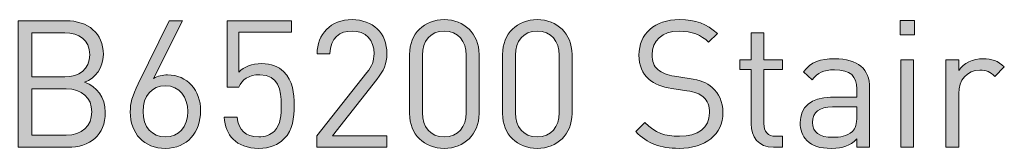
# Model space of a CAD drawing. Units: millimetres. Extents: x 21 to 800, y 482 to 822.
# Drawn here: x 699 to 746, y 482 to 488 of the extents above; entities that cross this region are included whole.
import ezdxf

# ---------------------------------------------------------------- set-up
doc = ezdxf.new("R2010")
doc.units = ezdxf.units.MM
doc.header["$MEASUREMENT"] = 0
doc.layers.add('Layer 1', color=7, linetype='Continuous')

# ---------------------------------------------------------------- blocks, each defined once
blk = doc.blocks.new('block 9')
at = {"layer": 'Layer 1'}
h = blk.add_hatch(color=7, dxfattribs=at)
h.dxf.hatch_style = 2
edge = h.paths.add_edge_path()
edge.add_spline(control_points=[(701.435, 487.891), (702.485, 487.891), (703.213, 487.29), (703.213, 486.283), (703.213, 485.647), (702.832, 485.148), (702.324, 484.962), (702.9, 484.75), (703.306, 484.25), (703.306, 483.531), (703.306, 482.438), (702.578, 481.863), (701.511, 481.863), (701.511, 481.863), (699.166, 481.863), (699.166, 481.863), (699.166, 481.863), (699.166, 487.891), (699.166, 487.891), (699.166, 487.891), (701.435, 487.891), (701.435, 487.891)], knot_values=[0, 0, 0, 0, 1, 1, 1, 2, 2, 2, 3, 3, 3, 4, 4, 4, 5, 5, 5, 6, 6, 6, 7, 7, 7, 7], degree=3, periodic=1)
edge = h.paths.add_edge_path()
edge.add_spline(control_points=[(699.809, 487.315), (699.809, 487.315), (699.809, 485.224), (699.809, 485.224), (699.809, 485.224), (701.384, 485.224), (701.384, 485.224), (702.053, 485.224), (702.57, 485.554), (702.57, 486.274), (702.57, 486.994), (702.053, 487.315), (701.384, 487.315), (701.384, 487.315), (699.809, 487.315), (699.809, 487.315)], knot_values=[0, 0, 0, 0, 1, 1, 1, 2, 2, 2, 3, 3, 3, 4, 4, 4, 5, 5, 5, 5], degree=3, periodic=1)
edge = h.paths.add_edge_path()
edge.add_spline(control_points=[(699.809, 484.648), (699.809, 484.648), (699.809, 482.438), (699.809, 482.438), (699.809, 482.438), (701.452, 482.438), (701.452, 482.438), (702.197, 482.438), (702.663, 482.87), (702.663, 483.548), (702.663, 484.225), (702.197, 484.648), (701.452, 484.648), (701.452, 484.648), (699.809, 484.648), (699.809, 484.648)], knot_values=[0, 0, 0, 0, 1, 1, 1, 2, 2, 2, 3, 3, 3, 4, 4, 4, 5, 5, 5, 5], degree=3, periodic=1)
h = blk.add_hatch(color=7, dxfattribs=at)
h.dxf.hatch_style = 2
edge = h.paths.add_edge_path()
edge.add_spline(control_points=[(704.491, 483.548), (704.491, 483.954), (704.584, 484.318), (704.864, 484.885), (704.864, 484.885), (706.346, 487.891), (706.346, 487.891), (706.346, 487.891), (706.981, 487.891), (706.981, 487.891), (706.981, 487.891), (705.601, 485.14), (705.601, 485.14), (705.795, 485.258), (706.024, 485.309), (706.269, 485.309), (707.201, 485.309), (707.836, 484.589), (707.836, 483.599), (707.836, 482.574), (707.192, 481.812), (706.168, 481.812), (705.135, 481.812), (704.491, 482.515), (704.491, 483.548)], knot_values=[0, 0, 0, 0, 1, 1, 1, 2, 2, 2, 3, 3, 3, 4, 4, 4, 5, 5, 5, 6, 6, 6, 7, 7, 7, 8, 8, 8, 8], degree=3, periodic=1)
edge = h.paths.add_edge_path()
edge.add_spline(control_points=[(707.226, 483.573), (707.226, 484.242), (706.845, 484.792), (706.159, 484.792), (705.516, 484.792), (705.101, 484.318), (705.101, 483.573), (705.101, 482.828), (705.516, 482.354), (706.159, 482.354), (706.803, 482.354), (707.226, 482.828), (707.226, 483.573)], knot_values=[0, 0, 0, 0, 1, 1, 1, 2, 2, 2, 3, 3, 3, 4, 4, 4, 4], degree=3, periodic=1)
h = blk.add_hatch(color=7, dxfattribs=at)
h.dxf.hatch_style = 2
edge = h.paths.add_edge_path()
edge.add_spline(control_points=[(709.385, 482.244), (709.122, 482.515), (708.995, 482.862), (708.961, 483.294), (708.961, 483.294), (709.571, 483.294), (709.571, 483.294), (709.647, 482.693), (709.961, 482.354), (710.596, 482.354), (710.892, 482.354), (711.163, 482.455), (711.341, 482.633), (711.654, 482.946), (711.671, 483.429), (711.671, 483.861), (711.671, 484.598), (711.527, 485.317), (710.655, 485.317), (710.13, 485.317), (709.774, 485.08), (709.656, 484.724), (709.656, 484.724), (709.105, 484.724), (709.105, 484.724), (709.105, 484.724), (709.105, 487.891), (709.105, 487.891), (709.105, 487.891), (712.154, 487.891), (712.154, 487.891), (712.154, 487.891), (712.154, 487.35), (712.154, 487.35), (712.154, 487.35), (709.656, 487.35), (709.656, 487.35), (709.656, 487.35), (709.656, 485.436), (709.656, 485.436), (709.893, 485.698), (710.265, 485.851), (710.74, 485.851), (711.189, 485.851), (711.544, 485.707), (711.781, 485.47), (712.221, 485.029), (712.281, 484.428), (712.281, 483.861), (712.281, 483.26), (712.23, 482.693), (711.798, 482.26), (711.519, 481.981), (711.129, 481.812), (710.596, 481.812), (710.071, 481.812), (709.647, 481.981), (709.385, 482.244)], knot_values=[0, 0, 0, 0, 1, 1, 1, 2, 2, 2, 3, 3, 3, 4, 4, 4, 5, 5, 5, 6, 6, 6, 7, 7, 7, 8, 8, 8, 9, 9, 9, 10, 10, 10, 11, 11, 11, 12, 12, 12, 13, 13, 13, 14, 14, 14, 15, 15, 15, 16, 16, 16, 17, 17, 17, 18, 18, 18, 19, 19, 19, 19], degree=3, periodic=1)
h = blk.add_hatch(color=7, dxfattribs=at)
h.dxf.hatch_style = 2
edge = h.paths.add_edge_path()
edge.add_spline(control_points=[(713.364, 482.404), (713.364, 482.404), (715.744, 485.427), (715.744, 485.427), (715.972, 485.724), (716.082, 485.986), (716.082, 486.316), (716.082, 486.969), (715.693, 487.4), (715.032, 487.4), (714.474, 487.4), (713.983, 487.087), (713.983, 486.308), (713.983, 486.308), (713.373, 486.308), (713.373, 486.308), (713.373, 487.256), (714.025, 487.942), (715.032, 487.942), (716.023, 487.942), (716.692, 487.307), (716.692, 486.316), (716.692, 485.834), (716.54, 485.521), (716.21, 485.097), (716.21, 485.097), (714.101, 482.404), (714.101, 482.404), (714.101, 482.404), (716.692, 482.404), (716.692, 482.404), (716.692, 482.404), (716.692, 481.863), (716.692, 481.863), (716.692, 481.863), (713.364, 481.863), (713.364, 481.863), (713.364, 481.863), (713.364, 482.404), (713.364, 482.404)], knot_values=[0, 0, 0, 0, 1, 1, 1, 2, 2, 2, 3, 3, 3, 4, 4, 4, 5, 5, 5, 6, 6, 6, 7, 7, 7, 8, 8, 8, 9, 9, 9, 10, 10, 10, 11, 11, 11, 12, 12, 12, 13, 13, 13, 13], degree=3, periodic=1)
h = blk.add_hatch(color=7, dxfattribs=at)
h.dxf.hatch_style = 2
edge = h.paths.add_edge_path()
edge.add_spline(control_points=[(717.767, 483.471), (717.767, 483.471), (717.767, 486.283), (717.767, 486.283), (717.767, 487.282), (718.469, 487.942), (719.418, 487.942), (720.358, 487.942), (721.069, 487.282), (721.069, 486.283), (721.069, 486.283), (721.069, 483.471), (721.069, 483.471), (721.069, 482.472), (720.358, 481.812), (719.418, 481.812), (718.469, 481.812), (717.767, 482.472), (717.767, 483.471)], knot_values=[0, 0, 0, 0, 1, 1, 1, 2, 2, 2, 3, 3, 3, 4, 4, 4, 5, 5, 5, 6, 6, 6, 6], degree=3, periodic=1)
edge = h.paths.add_edge_path()
edge.add_spline(control_points=[(720.459, 483.505), (720.459, 483.505), (720.459, 486.249), (720.459, 486.249), (720.459, 486.909), (720.087, 487.4), (719.418, 487.4), (718.749, 487.4), (718.376, 486.909), (718.376, 486.249), (718.376, 486.249), (718.376, 483.505), (718.376, 483.505), (718.376, 482.845), (718.749, 482.354), (719.418, 482.354), (720.087, 482.354), (720.459, 482.845), (720.459, 483.505)], knot_values=[0, 0, 0, 0, 1, 1, 1, 2, 2, 2, 3, 3, 3, 4, 4, 4, 5, 5, 5, 6, 6, 6, 6], degree=3, periodic=1)
h = blk.add_hatch(color=7, dxfattribs=at)
h.dxf.hatch_style = 2
edge = h.paths.add_edge_path()
edge.add_spline(control_points=[(722.186, 483.471), (722.186, 483.471), (722.186, 486.283), (722.186, 486.283), (722.186, 487.282), (722.889, 487.942), (723.837, 487.942), (724.777, 487.942), (725.489, 487.282), (725.489, 486.283), (725.489, 486.283), (725.489, 483.471), (725.489, 483.471), (725.489, 482.472), (724.777, 481.812), (723.837, 481.812), (722.889, 481.812), (722.186, 482.472), (722.186, 483.471)], knot_values=[0, 0, 0, 0, 1, 1, 1, 2, 2, 2, 3, 3, 3, 4, 4, 4, 5, 5, 5, 6, 6, 6, 6], degree=3, periodic=1)
edge = h.paths.add_edge_path()
edge.add_spline(control_points=[(724.879, 483.505), (724.879, 483.505), (724.879, 486.249), (724.879, 486.249), (724.879, 486.909), (724.506, 487.4), (723.837, 487.4), (723.168, 487.4), (722.796, 486.909), (722.796, 486.249), (722.796, 486.249), (722.796, 483.505), (722.796, 483.505), (722.796, 482.845), (723.168, 482.354), (723.837, 482.354), (724.506, 482.354), (724.879, 482.845), (724.879, 483.505)], knot_values=[0, 0, 0, 0, 1, 1, 1, 2, 2, 2, 3, 3, 3, 4, 4, 4, 5, 5, 5, 6, 6, 6, 6], degree=3, periodic=1)
h = blk.add_hatch(color=7, dxfattribs=at)
h.dxf.hatch_style = 2
edge = h.paths.add_edge_path()
edge.add_spline(control_points=[(732.397, 487.282), (732.397, 487.282), (731.982, 486.867), (731.982, 486.867), (731.618, 487.214), (731.203, 487.392), (730.577, 487.392), (729.764, 487.392), (729.298, 486.943), (729.298, 486.266), (729.298, 485.969), (729.383, 485.724), (729.569, 485.563), (729.755, 485.402), (730.043, 485.3), (730.356, 485.249), (730.356, 485.249), (731.059, 485.14), (731.059, 485.14), (731.618, 485.055), (731.881, 484.953), (732.152, 484.708), (732.473, 484.428), (732.66, 484.022), (732.66, 483.522), (732.66, 482.464), (731.838, 481.812), (730.577, 481.812), (729.679, 481.812), (729.078, 482.04), (728.519, 482.608), (728.519, 482.608), (728.951, 483.039), (728.951, 483.039), (729.45, 482.54), (729.916, 482.388), (730.593, 482.388), (731.483, 482.388), (732.025, 482.794), (732.025, 483.505), (732.025, 483.827), (731.932, 484.081), (731.728, 484.259), (731.542, 484.428), (731.373, 484.487), (730.941, 484.555), (730.941, 484.555), (730.238, 484.657), (730.238, 484.657), (729.764, 484.733), (729.408, 484.877), (729.137, 485.114), (728.832, 485.385), (728.671, 485.758), (728.671, 486.249), (728.671, 487.273), (729.408, 487.942), (730.602, 487.942), (731.373, 487.942), (731.881, 487.739), (732.397, 487.282)], knot_values=[0, 0, 0, 0, 1, 1, 1, 2, 2, 2, 3, 3, 3, 4, 4, 4, 5, 5, 5, 6, 6, 6, 7, 7, 7, 8, 8, 8, 9, 9, 9, 10, 10, 10, 11, 11, 11, 12, 12, 12, 13, 13, 13, 14, 14, 14, 15, 15, 15, 16, 16, 16, 17, 17, 17, 18, 18, 18, 19, 19, 19, 20, 20, 20, 20], degree=3, periodic=1)
h = blk.add_hatch(color=7, dxfattribs=at)
h.dxf.hatch_style = 2
h.paths.add_polyline_path([(741.77, 487.214), (741.084, 487.214), (741.084, 487.9), (741.77, 487.9)])
h.paths.add_polyline_path([(741.727, 481.863), (741.118, 481.863), (741.118, 486.028), (741.727, 486.028)])
h = blk.add_hatch(color=7, dxfattribs=at)
h.dxf.hatch_style = 2
edge = h.paths.add_edge_path()
edge.add_spline(control_points=[(734.607, 486.028), (734.607, 486.028), (735.496, 486.028), (735.496, 486.028), (735.496, 486.028), (735.496, 485.563), (735.496, 485.563), (735.496, 485.563), (734.607, 485.563), (734.607, 485.563), (734.607, 485.563), (734.607, 482.997), (734.607, 482.997), (734.607, 482.608), (734.785, 482.388), (735.174, 482.388), (735.174, 482.388), (735.496, 482.388), (735.496, 482.388), (735.496, 482.388), (735.496, 481.863), (735.496, 481.863), (735.496, 481.863), (735.064, 481.863), (735.064, 481.863), (734.353, 481.863), (733.997, 482.362), (733.997, 482.98), (733.997, 482.98), (733.997, 485.563), (733.997, 485.563), (733.997, 485.563), (733.472, 485.563), (733.472, 485.563), (733.472, 485.563), (733.472, 486.028), (733.472, 486.028), (733.472, 486.028), (733.997, 486.028), (733.997, 486.028), (733.997, 486.028), (733.997, 487.307), (733.997, 487.307), (733.997, 487.307), (734.607, 487.307), (734.607, 487.307), (734.607, 487.307), (734.607, 486.028), (734.607, 486.028)], knot_values=[0, 0, 0, 0, 1, 1, 1, 2, 2, 2, 3, 3, 3, 4, 4, 4, 5, 5, 5, 6, 6, 6, 7, 7, 7, 8, 8, 8, 9, 9, 9, 10, 10, 10, 11, 11, 11, 12, 12, 12, 13, 13, 13, 14, 14, 14, 15, 15, 15, 16, 16, 16, 16], degree=3, periodic=1)
h = blk.add_hatch(color=7, dxfattribs=at)
h.dxf.hatch_style = 2
edge = h.paths.add_edge_path()
edge.add_spline(control_points=[(739.636, 484.691), (739.636, 484.691), (739.636, 481.863), (739.636, 481.863), (739.636, 481.863), (739.026, 481.863), (739.026, 481.863), (739.026, 481.863), (739.026, 482.26), (739.026, 482.26), (738.696, 481.93), (738.383, 481.812), (737.824, 481.812), (737.248, 481.812), (736.935, 481.913), (736.647, 482.193), (736.435, 482.396), (736.334, 482.709), (736.334, 483.039), (736.334, 483.776), (736.85, 484.242), (737.782, 484.242), (737.782, 484.242), (739.026, 484.242), (739.026, 484.242), (739.026, 484.242), (739.026, 484.64), (739.026, 484.64), (739.026, 485.241), (738.73, 485.554), (737.959, 485.554), (737.435, 485.554), (737.164, 485.419), (736.91, 485.072), (736.91, 485.072), (736.495, 485.453), (736.495, 485.453), (736.859, 485.935), (737.282, 486.079), (737.968, 486.079), (739.094, 486.079), (739.636, 485.588), (739.636, 484.691)], knot_values=[0, 0, 0, 0, 1, 1, 1, 2, 2, 2, 3, 3, 3, 4, 4, 4, 5, 5, 5, 6, 6, 6, 7, 7, 7, 8, 8, 8, 9, 9, 9, 10, 10, 10, 11, 11, 11, 12, 12, 12, 13, 13, 13, 14, 14, 14, 14], degree=3, periodic=1)
edge = h.paths.add_edge_path()
edge.add_spline(control_points=[(737.866, 483.785), (737.24, 483.785), (736.927, 483.539), (736.927, 483.048), (736.927, 482.565), (737.223, 482.337), (737.892, 482.337), (738.239, 482.337), (738.544, 482.371), (738.815, 482.616), (738.959, 482.752), (739.026, 482.989), (739.026, 483.336), (739.026, 483.336), (739.026, 483.785), (739.026, 483.785), (739.026, 483.785), (737.866, 483.785), (737.866, 483.785)], knot_values=[0, 0, 0, 0, 1, 1, 1, 2, 2, 2, 3, 3, 3, 4, 4, 4, 5, 5, 5, 6, 6, 6, 6], degree=3, periodic=1)
h = blk.add_hatch(color=7, dxfattribs=at)
h.dxf.hatch_style = 2
edge = h.paths.add_edge_path()
edge.add_spline(control_points=[(746.037, 485.69), (746.037, 485.69), (745.588, 485.233), (745.588, 485.233), (745.359, 485.461), (745.19, 485.537), (744.868, 485.537), (744.258, 485.537), (743.869, 485.055), (743.869, 484.42), (743.869, 484.42), (743.869, 481.863), (743.869, 481.863), (743.869, 481.863), (743.259, 481.863), (743.259, 481.863), (743.259, 481.863), (743.259, 486.028), (743.259, 486.028), (743.259, 486.028), (743.869, 486.028), (743.869, 486.028), (743.869, 486.028), (743.869, 485.521), (743.869, 485.521), (744.098, 485.868), (744.555, 486.079), (745.037, 486.079), (745.436, 486.079), (745.74, 485.986), (746.037, 485.69)], knot_values=[0, 0, 0, 0, 1, 1, 1, 2, 2, 2, 3, 3, 3, 4, 4, 4, 5, 5, 5, 6, 6, 6, 7, 7, 7, 8, 8, 8, 9, 9, 9, 10, 10, 10, 10], degree=3, periodic=1)
at = {"layer": 'Layer 1', "lineweight": 0}
for points in [[(741.77, 487.214), (741.084, 487.214), (741.084, 487.9), (741.77, 487.9), (741.77, 487.214)], [(741.727, 481.863), (741.118, 481.863), (741.118, 486.028), (741.727, 486.028), (741.727, 481.863)]]:
    blk.add_lwpolyline(points, dxfattribs=at)
for points, knots in [([(701.435, 487.891), (702.485, 487.891), (703.213, 487.29), (703.213, 486.283), (703.213, 485.647), (702.832, 485.148), (702.324, 484.962), (702.9, 484.75), (703.306, 484.25), (703.306, 483.531), (703.306, 482.438), (702.578, 481.863), (701.511, 481.863), (701.511, 481.863), (699.166, 481.863), (699.166, 481.863), (699.166, 481.863), (699.166, 487.891), (699.166, 487.891), (699.166, 487.891), (701.435, 487.891), (701.435, 487.891)], [0, 0, 0, 0, 1, 1, 1, 2, 2, 2, 3, 3, 3, 4, 4, 4, 5, 5, 5, 6, 6, 6, 7, 7, 7, 7]), ([(704.491, 483.548), (704.491, 483.954), (704.584, 484.318), (704.864, 484.885), (704.864, 484.885), (706.346, 487.891), (706.346, 487.891), (706.346, 487.891), (706.981, 487.891), (706.981, 487.891), (706.981, 487.891), (705.601, 485.14), (705.601, 485.14), (705.795, 485.258), (706.024, 485.309), (706.269, 485.309), (707.201, 485.309), (707.836, 484.589), (707.836, 483.599), (707.836, 482.574), (707.192, 481.812), (706.168, 481.812), (705.135, 481.812), (704.491, 482.515), (704.491, 483.548)], [0, 0, 0, 0, 1, 1, 1, 2, 2, 2, 3, 3, 3, 4, 4, 4, 5, 5, 5, 6, 6, 6, 7, 7, 7, 8, 8, 8, 8]), ([(709.385, 482.244), (709.122, 482.515), (708.995, 482.862), (708.961, 483.294), (708.961, 483.294), (709.571, 483.294), (709.571, 483.294), (709.647, 482.693), (709.961, 482.354), (710.596, 482.354), (710.892, 482.354), (711.163, 482.455), (711.341, 482.633), (711.654, 482.946), (711.671, 483.429), (711.671, 483.861), (711.671, 484.598), (711.527, 485.317), (710.655, 485.317), (710.13, 485.317), (709.774, 485.08), (709.656, 484.724), (709.656, 484.724), (709.105, 484.724), (709.105, 484.724), (709.105, 484.724), (709.105, 487.891), (709.105, 487.891), (709.105, 487.891), (712.154, 487.891), (712.154, 487.891), (712.154, 487.891), (712.154, 487.35), (712.154, 487.35), (712.154, 487.35), (709.656, 487.35), (709.656, 487.35), (709.656, 487.35), (709.656, 485.436), (709.656, 485.436), (709.893, 485.698), (710.265, 485.851), (710.74, 485.851), (711.189, 485.851), (711.544, 485.707), (711.781, 485.47), (712.221, 485.029), (712.281, 484.428), (712.281, 483.861), (712.281, 483.26), (712.23, 482.693), (711.798, 482.26), (711.519, 481.981), (711.129, 481.812), (710.596, 481.812), (710.071, 481.812), (709.647, 481.981), (709.385, 482.244)], [0, 0, 0, 0, 1, 1, 1, 2, 2, 2, 3, 3, 3, 4, 4, 4, 5, 5, 5, 6, 6, 6, 7, 7, 7, 8, 8, 8, 9, 9, 9, 10, 10, 10, 11, 11, 11, 12, 12, 12, 13, 13, 13, 14, 14, 14, 15, 15, 15, 16, 16, 16, 17, 17, 17, 18, 18, 18, 19, 19, 19, 19]), ([(713.364, 482.404), (713.364, 482.404), (715.744, 485.427), (715.744, 485.427), (715.972, 485.724), (716.082, 485.986), (716.082, 486.316), (716.082, 486.969), (715.693, 487.4), (715.032, 487.4), (714.474, 487.4), (713.983, 487.087), (713.983, 486.308), (713.983, 486.308), (713.373, 486.308), (713.373, 486.308), (713.373, 487.256), (714.025, 487.942), (715.032, 487.942), (716.023, 487.942), (716.692, 487.307), (716.692, 486.316), (716.692, 485.834), (716.54, 485.521), (716.21, 485.097), (716.21, 485.097), (714.101, 482.404), (714.101, 482.404), (714.101, 482.404), (716.692, 482.404), (716.692, 482.404), (716.692, 482.404), (716.692, 481.863), (716.692, 481.863), (716.692, 481.863), (713.364, 481.863), (713.364, 481.863), (713.364, 481.863), (713.364, 482.404), (713.364, 482.404)], [0, 0, 0, 0, 1, 1, 1, 2, 2, 2, 3, 3, 3, 4, 4, 4, 5, 5, 5, 6, 6, 6, 7, 7, 7, 8, 8, 8, 9, 9, 9, 10, 10, 10, 11, 11, 11, 12, 12, 12, 13, 13, 13, 13]), ([(717.767, 483.471), (717.767, 483.471), (717.767, 486.283), (717.767, 486.283), (717.767, 487.282), (718.469, 487.942), (719.418, 487.942), (720.358, 487.942), (721.069, 487.282), (721.069, 486.283), (721.069, 486.283), (721.069, 483.471), (721.069, 483.471), (721.069, 482.472), (720.358, 481.812), (719.418, 481.812), (718.469, 481.812), (717.767, 482.472), (717.767, 483.471)], [0, 0, 0, 0, 1, 1, 1, 2, 2, 2, 3, 3, 3, 4, 4, 4, 5, 5, 5, 6, 6, 6, 6]), ([(722.186, 483.471), (722.186, 483.471), (722.186, 486.283), (722.186, 486.283), (722.186, 487.282), (722.889, 487.942), (723.837, 487.942), (724.777, 487.942), (725.489, 487.282), (725.489, 486.283), (725.489, 486.283), (725.489, 483.471), (725.489, 483.471), (725.489, 482.472), (724.777, 481.812), (723.837, 481.812), (722.889, 481.812), (722.186, 482.472), (722.186, 483.471)], [0, 0, 0, 0, 1, 1, 1, 2, 2, 2, 3, 3, 3, 4, 4, 4, 5, 5, 5, 6, 6, 6, 6]), ([(732.397, 487.282), (732.397, 487.282), (731.982, 486.867), (731.982, 486.867), (731.618, 487.214), (731.203, 487.392), (730.577, 487.392), (729.764, 487.392), (729.298, 486.943), (729.298, 486.266), (729.298, 485.969), (729.383, 485.724), (729.569, 485.563), (729.755, 485.402), (730.043, 485.3), (730.356, 485.249), (730.356, 485.249), (731.059, 485.14), (731.059, 485.14), (731.618, 485.055), (731.881, 484.953), (732.152, 484.708), (732.473, 484.428), (732.66, 484.022), (732.66, 483.522), (732.66, 482.464), (731.838, 481.812), (730.577, 481.812), (729.679, 481.812), (729.078, 482.04), (728.519, 482.608), (728.519, 482.608), (728.951, 483.039), (728.951, 483.039), (729.45, 482.54), (729.916, 482.388), (730.593, 482.388), (731.483, 482.388), (732.025, 482.794), (732.025, 483.505), (732.025, 483.827), (731.932, 484.081), (731.728, 484.259), (731.542, 484.428), (731.373, 484.487), (730.941, 484.555), (730.941, 484.555), (730.238, 484.657), (730.238, 484.657), (729.764, 484.733), (729.408, 484.877), (729.137, 485.114), (728.832, 485.385), (728.671, 485.758), (728.671, 486.249), (728.671, 487.273), (729.408, 487.942), (730.602, 487.942), (731.373, 487.942), (731.881, 487.739), (732.397, 487.282)], [0, 0, 0, 0, 1, 1, 1, 2, 2, 2, 3, 3, 3, 4, 4, 4, 5, 5, 5, 6, 6, 6, 7, 7, 7, 8, 8, 8, 9, 9, 9, 10, 10, 10, 11, 11, 11, 12, 12, 12, 13, 13, 13, 14, 14, 14, 15, 15, 15, 16, 16, 16, 17, 17, 17, 18, 18, 18, 19, 19, 19, 20, 20, 20, 20]), ([(699.809, 487.315), (699.809, 487.315), (699.809, 485.224), (699.809, 485.224), (699.809, 485.224), (701.384, 485.224), (701.384, 485.224), (702.053, 485.224), (702.57, 485.554), (702.57, 486.274), (702.57, 486.994), (702.053, 487.315), (701.384, 487.315), (701.384, 487.315), (699.809, 487.315), (699.809, 487.315)], [0, 0, 0, 0, 1, 1, 1, 2, 2, 2, 3, 3, 3, 4, 4, 4, 5, 5, 5, 5]), ([(720.459, 483.505), (720.459, 483.505), (720.459, 486.249), (720.459, 486.249), (720.459, 486.909), (720.087, 487.4), (719.418, 487.4), (718.749, 487.4), (718.376, 486.909), (718.376, 486.249), (718.376, 486.249), (718.376, 483.505), (718.376, 483.505), (718.376, 482.845), (718.749, 482.354), (719.418, 482.354), (720.087, 482.354), (720.459, 482.845), (720.459, 483.505)], [0, 0, 0, 0, 1, 1, 1, 2, 2, 2, 3, 3, 3, 4, 4, 4, 5, 5, 5, 6, 6, 6, 6]), ([(724.879, 483.505), (724.879, 483.505), (724.879, 486.249), (724.879, 486.249), (724.879, 486.909), (724.506, 487.4), (723.837, 487.4), (723.168, 487.4), (722.796, 486.909), (722.796, 486.249), (722.796, 486.249), (722.796, 483.505), (722.796, 483.505), (722.796, 482.845), (723.168, 482.354), (723.837, 482.354), (724.506, 482.354), (724.879, 482.845), (724.879, 483.505)], [0, 0, 0, 0, 1, 1, 1, 2, 2, 2, 3, 3, 3, 4, 4, 4, 5, 5, 5, 6, 6, 6, 6]), ([(734.607, 486.028), (734.607, 486.028), (735.496, 486.028), (735.496, 486.028), (735.496, 486.028), (735.496, 485.563), (735.496, 485.563), (735.496, 485.563), (734.607, 485.563), (734.607, 485.563), (734.607, 485.563), (734.607, 482.997), (734.607, 482.997), (734.607, 482.608), (734.785, 482.388), (735.174, 482.388), (735.174, 482.388), (735.496, 482.388), (735.496, 482.388), (735.496, 482.388), (735.496, 481.863), (735.496, 481.863), (735.496, 481.863), (735.064, 481.863), (735.064, 481.863), (734.353, 481.863), (733.997, 482.362), (733.997, 482.98), (733.997, 482.98), (733.997, 485.563), (733.997, 485.563), (733.997, 485.563), (733.472, 485.563), (733.472, 485.563), (733.472, 485.563), (733.472, 486.028), (733.472, 486.028), (733.472, 486.028), (733.997, 486.028), (733.997, 486.028), (733.997, 486.028), (733.997, 487.307), (733.997, 487.307), (733.997, 487.307), (734.607, 487.307), (734.607, 487.307), (734.607, 487.307), (734.607, 486.028), (734.607, 486.028)], [0, 0, 0, 0, 1, 1, 1, 2, 2, 2, 3, 3, 3, 4, 4, 4, 5, 5, 5, 6, 6, 6, 7, 7, 7, 8, 8, 8, 9, 9, 9, 10, 10, 10, 11, 11, 11, 12, 12, 12, 13, 13, 13, 14, 14, 14, 15, 15, 15, 16, 16, 16, 16]), ([(739.636, 484.691), (739.636, 484.691), (739.636, 481.863), (739.636, 481.863), (739.636, 481.863), (739.026, 481.863), (739.026, 481.863), (739.026, 481.863), (739.026, 482.26), (739.026, 482.26), (738.696, 481.93), (738.383, 481.812), (737.824, 481.812), (737.248, 481.812), (736.935, 481.913), (736.647, 482.193), (736.435, 482.396), (736.334, 482.709), (736.334, 483.039), (736.334, 483.776), (736.85, 484.242), (737.782, 484.242), (737.782, 484.242), (739.026, 484.242), (739.026, 484.242), (739.026, 484.242), (739.026, 484.64), (739.026, 484.64), (739.026, 485.241), (738.73, 485.554), (737.959, 485.554), (737.435, 485.554), (737.164, 485.419), (736.91, 485.072), (736.91, 485.072), (736.495, 485.453), (736.495, 485.453), (736.859, 485.935), (737.282, 486.079), (737.968, 486.079), (739.094, 486.079), (739.636, 485.588), (739.636, 484.691)], [0, 0, 0, 0, 1, 1, 1, 2, 2, 2, 3, 3, 3, 4, 4, 4, 5, 5, 5, 6, 6, 6, 7, 7, 7, 8, 8, 8, 9, 9, 9, 10, 10, 10, 11, 11, 11, 12, 12, 12, 13, 13, 13, 14, 14, 14, 14]), ([(746.037, 485.69), (746.037, 485.69), (745.588, 485.233), (745.588, 485.233), (745.359, 485.461), (745.19, 485.537), (744.868, 485.537), (744.258, 485.537), (743.869, 485.055), (743.869, 484.42), (743.869, 484.42), (743.869, 481.863), (743.869, 481.863), (743.869, 481.863), (743.259, 481.863), (743.259, 481.863), (743.259, 481.863), (743.259, 486.028), (743.259, 486.028), (743.259, 486.028), (743.869, 486.028), (743.869, 486.028), (743.869, 486.028), (743.869, 485.521), (743.869, 485.521), (744.098, 485.868), (744.555, 486.079), (745.037, 486.079), (745.436, 486.079), (745.74, 485.986), (746.037, 485.69)], [0, 0, 0, 0, 1, 1, 1, 2, 2, 2, 3, 3, 3, 4, 4, 4, 5, 5, 5, 6, 6, 6, 7, 7, 7, 8, 8, 8, 9, 9, 9, 10, 10, 10, 10]), ([(699.809, 484.648), (699.809, 484.648), (699.809, 482.438), (699.809, 482.438), (699.809, 482.438), (701.452, 482.438), (701.452, 482.438), (702.197, 482.438), (702.663, 482.87), (702.663, 483.548), (702.663, 484.225), (702.197, 484.648), (701.452, 484.648), (701.452, 484.648), (699.809, 484.648), (699.809, 484.648)], [0, 0, 0, 0, 1, 1, 1, 2, 2, 2, 3, 3, 3, 4, 4, 4, 5, 5, 5, 5]), ([(707.226, 483.573), (707.226, 484.242), (706.845, 484.792), (706.159, 484.792), (705.516, 484.792), (705.101, 484.318), (705.101, 483.573), (705.101, 482.828), (705.516, 482.354), (706.159, 482.354), (706.803, 482.354), (707.226, 482.828), (707.226, 483.573)], [0, 0, 0, 0, 1, 1, 1, 2, 2, 2, 3, 3, 3, 4, 4, 4, 4]), ([(737.866, 483.785), (737.24, 483.785), (736.927, 483.539), (736.927, 483.048), (736.927, 482.565), (737.223, 482.337), (737.892, 482.337), (738.239, 482.337), (738.544, 482.371), (738.815, 482.616), (738.959, 482.752), (739.026, 482.989), (739.026, 483.336), (739.026, 483.336), (739.026, 483.785), (739.026, 483.785), (739.026, 483.785), (737.866, 483.785), (737.866, 483.785)], [0, 0, 0, 0, 1, 1, 1, 2, 2, 2, 3, 3, 3, 4, 4, 4, 5, 5, 5, 6, 6, 6, 6])]:
    blk.add_open_spline(points, degree=3, knots=knots, dxfattribs=at)
blk = doc.blocks.new('block 8')
at = {"layer": 'Layer 1'}
blk.add_blockref('block 9', (0, 0), dxfattribs=at)

msp = doc.modelspace()

# ---------------------------------------------------------------- block references
at = {"layer": 'Layer 1'}
msp.add_blockref('block 8', (0, 0), dxfattribs=at)

doc.saveas('drawing.dxf')
